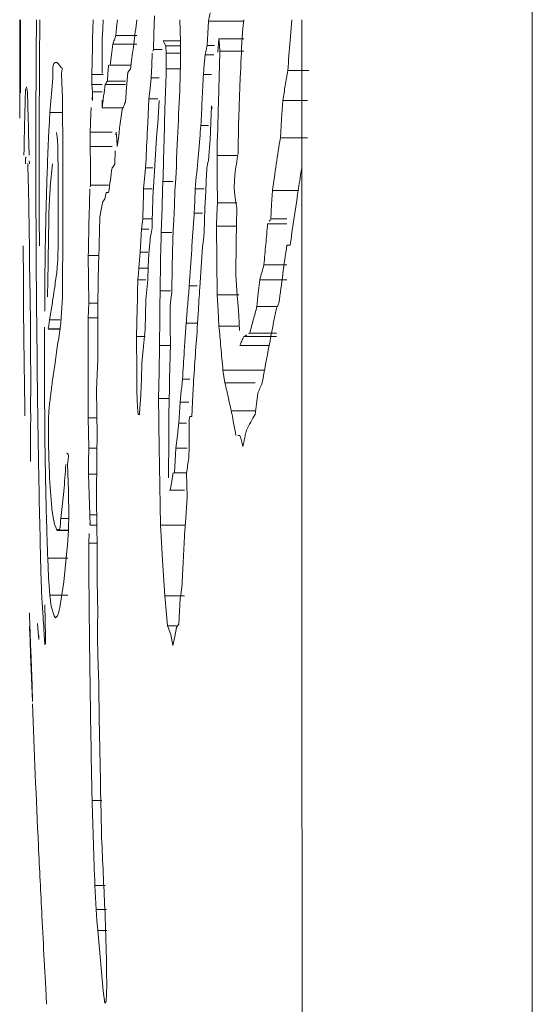
# Model space of a CAD drawing. Extents: x 43043 to 49323, y -1872 to 2524.
# Drawn here: x 44714 to 44716, y 306 to 310 of the extents above; entities that cross this region are included whole.
import ezdxf

# ---------------------------------------------------------------- set-up
doc = ezdxf.new("R2010")
doc.units = 0
doc.header["$LTSCALE"] = 20
doc.header["$MEASUREMENT"] = 0
doc.layers.get('0').update_dxf_attribs({"linetype": 'CONTINUOUS', "lineweight": 20})
doc.layers.add('06___PRT_ALL_SURFS', color=7, linetype='CONTINUOUS')

msp = doc.modelspace()

# ---------------------------------------------------------------- linework, layer by layer
at = {"color": 7, "linetype": 'Continuous'}
for p, q in [((44715.7071, 580.4941), (44715.7071, 40.4941)), ((44714.0984, 310.4349), (44714.1006, 310.5102)), ((44713.5974, 310.3509), (44713.5983, 310.4941)), ((44713.8376, 310.4136), (44713.8398, 310.4941)), ((44713.8821, 310.4941), (44713.8804, 310.4533)), ((44713.9394, 310.4609), (44713.9427, 310.4941)), ((44714.2087, 310.4941), (44714.2114, 310.4039)), ((44714.3275, 310.4359), (44714.3305, 310.4873)), ((44714.3305, 310.4873), (44714.4807, 310.4873)), ((44714.4807, 310.4941), (44714.4766, 310.4564)), ((44714.677, 310.4058), (44714.6839, 310.4941)), ((44713.8804, 310.4533), (44713.8787, 310.4124)), ((44713.936, 310.4276), (44713.9394, 310.4609)), ((44713.936, 310.4276), (44714.0257, 310.4276)), ((44714.0964, 310.3677), (44714.0984, 310.4349)), ((44714.3245, 310.3844), (44714.3275, 310.4359)), ((44714.4766, 310.4564), (44714.4727, 310.4187)), ((44713.8366, 310.3776), (44713.8376, 310.4136)), ((44713.8787, 310.4124), (44713.8781, 310.2662)), ((44713.9181, 310.345), (44713.9236, 310.3896)), ((44713.9236, 310.3896), (44714.0257, 310.3896)), ((44714.1378, 310.4039), (44714.2099, 310.4039)), ((44714.1432, 310.3932), (44714.1378, 310.4039)), ((44714.1487, 310.3824), (44714.1432, 310.3932)), ((44714.2114, 310.4039), (44714.2106, 310.3223)), ((44714.3246, 310.3844), (44714.3561, 310.3844)), ((44714.3741, 310.4124), (44714.3698, 310.3564)), ((44714.3741, 310.4124), (44714.4807, 310.4124)), ((44714.3765, 310.3865), (44714.3741, 310.4124)), ((44714.3789, 310.3605), (44714.3765, 310.3865)), ((44713.8336, 310.2614), (44713.8366, 310.3776)), ((44713.9126, 310.3002), (44713.9181, 310.345)), ((44714.0889, 310.2997), (44714.0911, 310.3525)), ((44714.0938, 310.3601), (44714.0964, 310.3677)), ((44714.0964, 310.3677), (44714.1331, 310.3677)), ((44714.1487, 310.3824), (44714.2099, 310.3824)), ((44714.1504, 310.3525), (44714.1487, 310.3824)), ((44714.1504, 310.3525), (44714.2099, 310.3525)), ((44714.1505, 310.3188), (44714.1504, 310.3525)), ((44714.3121, 310.3032), (44714.3157, 310.3448)), ((44714.3157, 310.3448), (44714.3528, 310.3448)), ((44714.377, 310.2999), (44714.3789, 310.3605)), ((44714.3789, 310.3605), (44714.4807, 310.3605)), ((44713.5274, 310.2848), (44713.5274, 310.3152)), ((44713.6869, 310.3108), (44713.6923, 310.3069)), ((44713.6923, 310.3069), (44713.702, 310.2926)), ((44713.9036, 310.2768), (44713.9056, 310.3002)), ((44713.9091, 310.3002), (44713.999, 310.3002)), ((44714.0868, 310.2467), (44714.0889, 310.2997)), ((44714.1506, 310.285), (44714.1505, 310.3188)), ((44714.2106, 310.3223), (44714.2099, 310.2407)), ((44714.3086, 310.2614), (44714.3121, 310.3032)), ((44714.3757, 310.2545), (44714.377, 310.2999)), ((44713.5307, 310.2922), (44713.5309, 310.1836)), ((44713.6115, 310.293), (44713.6109, 310.1844)), ((44713.8336, 310.2614), (44713.8821, 310.2614)), ((44713.8344, 310.218), (44713.8336, 310.2614)), ((44713.9001, 310.2331), (44713.9028, 310.2667)), ((44713.9028, 310.2667), (44713.9036, 310.2768)), ((44713.9869, 310.2699), (44713.9819, 310.2065)), ((44714.0002, 310.2951), (44713.999, 310.285)), ((44714.1463, 310.1501), (44714.1498, 310.2614)), ((44714.1498, 310.2614), (44714.1506, 310.285)), ((44714.1506, 310.285), (44714.2099, 310.285)), ((44714.3086, 310.2614), (44714.3426, 310.2614)), ((44714.6673, 310.2782), (44714.7568, 310.2782)), ((44713.6557, 310.0995), (44713.6689, 310.2447)), ((44713.7071, 310.2337), (44713.7085, 310.184)), ((44713.8344, 310.218), (44713.8787, 310.218)), ((44713.8358, 310.203), (44713.8344, 310.218)), ((44713.8861, 310.1824), (44713.8909, 310.218)), ((44713.8909, 310.218), (44713.977, 310.218)), ((44713.9001, 310.2331), (44713.977, 310.2331)), ((44714.0819, 310.202), (44714.0868, 310.2467)), ((44714.0868, 310.2467), (44714.1202, 310.2467)), ((44714.3723, 310.1393), (44714.3757, 310.2545)), ((44714.4654, 310.2464), (44714.4608, 310.1282)), ((44713.5477, 310.0392), (44713.5518, 310.2008)), ((44713.5477, 310.0392), (44713.5518, 310.2008)), ((44713.5567, 310.2082), (44713.5603, 310.184)), ((44713.5603, 310.184), (44713.5637, 310.0741)), ((44713.5966, 310.1734), (44713.5967, 310.2081)), ((44713.6109, 310.1844), (44713.6108, 310.1517)), ((44713.8372, 310.188), (44713.8358, 310.203)), ((44713.8368, 310.1509), (44713.8372, 310.188)), ((44713.8372, 310.188), (44713.8787, 310.188)), ((44713.8842, 310.1685), (44713.8861, 310.1824)), ((44713.9819, 310.2065), (44713.9784, 310.162)), ((44714.077, 310.1572), (44714.0819, 310.202)), ((44713.6108, 310.1517), (44713.6103, 310.0153)), ((44713.8347, 310.1621), (44713.8368, 310.1509)), ((44713.8777, 310.1189), (44713.8842, 310.1685)), ((44713.8777, 310.1516), (44713.8777, 310.1189)), ((44713.9784, 310.162), (44713.977, 310.1429)), ((44714.0719, 310.0549), (44714.077, 310.1572)), ((44714.077, 310.1572), (44714.1144, 310.1572)), ((44714.1202, 310.1509), (44714.1173, 310.1019)), ((44714.1452, 310.1125), (44714.1463, 310.1501)), ((44714.6409, 310.0716), (44714.6462, 310.1509)), ((44714.6462, 310.1509), (44714.7508, 310.1509)), ((44713.6557, 310.0995), (44713.7085, 310.0995)), ((44713.8273, 310.0155), (44713.8299, 310.0943)), ((44713.8299, 310.0943), (44713.8309, 310.1206)), ((44713.8777, 310.1189), (44713.9625, 310.1189)), ((44713.9697, 310.1274), (44713.9667, 310.1209)), ((44714.1173, 310.1019), (44714.1144, 310.0527)), ((44714.1434, 310.0519), (44714.1452, 310.1125)), ((44714.3426, 310.1282), (44714.3396, 310.0564)), ((44714.4608, 310.1282), (44714.4587, 310.0746)), ((44713.5637, 310.0741), (44713.5646, 310.0396)), ((44714.0697, 310.0108), (44714.0719, 310.0549)), ((44714.1144, 310.0527), (44714.1108, 310.0111)), ((44714.3396, 310.0564), (44714.3367, 309.9844)), ((44714.6358, 309.9924), (44714.6409, 310.0716)), ((44713.5467, 309.9923), (44713.5473, 310.0179)), ((44713.5473, 310.0179), (44713.5477, 310.0392)), ((44713.5646, 310.0396), (44713.5652, 310.0124)), ((44713.5652, 310.0124), (44713.5672, 309.9178)), ((44713.6103, 310.0153), (44713.6102, 309.9176)), ((44713.6854, 310.0039), (44713.6835, 310.015)), ((44713.7102, 310.015), (44713.7103, 309.9801)), ((44713.8272, 309.9856), (44713.8273, 310.0155)), ((44713.8273, 310.0155), (44713.9202, 310.0155)), ((44713.9375, 310.0155), (44713.9365, 310.004)), ((44713.9399, 309.9856), (44713.9375, 310.0155)), ((44713.9498, 310.014), (44713.9469, 309.991)), ((44713.9523, 310.0338), (44713.9498, 310.014)), ((44714.1108, 310.0111), (44714.1071, 309.9693)), ((44714.2008, 310.0421), (44714.1985, 309.9904)), ((44714.2981, 310.0443), (44714.3296, 310.0443)), ((44713.5458, 309.9454), (44713.5467, 309.9923)), ((44713.6868, 309.9971), (44713.6854, 310.0039)), ((44713.6886, 309.9769), (44713.6868, 309.9971)), ((44713.8271, 309.9556), (44713.8272, 309.9856)), ((44713.9424, 309.9556), (44713.9399, 309.9856)), ((44713.9469, 309.991), (44713.9424, 309.9556)), ((44714.1071, 309.9693), (44714.1034, 309.8985)), ((44714.1985, 309.9904), (44714.1962, 309.9358)), ((44714.2885, 309.9398), (44714.2929, 309.9884)), ((44714.3367, 309.9844), (44714.3327, 309.9342)), ((44714.6358, 309.9924), (44714.7508, 309.9924)), ((44713.5454, 309.9186), (44713.5458, 309.9454)), ((44713.8271, 309.9556), (44713.9202, 309.9556)), ((44713.8279, 309.8734), (44713.8271, 309.9556)), ((44713.9339, 309.9359), (44713.9324, 309.8794)), ((44714.1962, 309.9358), (44714.1947, 309.9004)), ((44714.2858, 309.9099), (44714.2885, 309.9398)), ((44714.3327, 309.9342), (44714.3296, 309.8946)), ((44713.5677, 309.8943), (44713.5688, 309.8813)), ((44713.6102, 309.9176), (44713.6102, 309.8787)), ((44713.6672, 309.8815), (44713.6576, 309.7843)), ((44713.6905, 309.8625), (44713.6902, 309.9185)), ((44714.1034, 309.8985), (44714.1023, 309.8772)), ((44714.1947, 309.9004), (44714.1935, 309.8715)), ((44714.3664, 309.9174), (44714.4501, 309.9174)), ((44714.3672, 309.8163), (44714.3664, 309.9174)), ((44713.6102, 309.8787), (44713.6103, 309.7378)), ((44713.6908, 309.822), (44713.6905, 309.8625)), ((44713.8289, 309.7909), (44713.8279, 309.8734)), ((44714.0596, 309.8315), (44714.0627, 309.8639)), ((44714.0627, 309.8639), (44714.0937, 309.8639)), ((44714.1008, 309.8474), (44714.0998, 309.8276)), ((44714.1023, 309.8772), (44714.1008, 309.8474)), ((44714.1923, 309.8427), (44714.1893, 309.7992)), ((44714.1935, 309.8715), (44714.1923, 309.8427)), ((44713.691, 309.5443), (44713.6908, 309.822)), ((44714.0543, 309.7749), (44714.0585, 309.8195)), ((44714.0585, 309.8195), (44714.0596, 309.8315)), ((44714.0998, 309.8276), (44714.0967, 309.7834)), ((44714.1352, 309.77), (44714.1365, 309.8061)), ((44714.1365, 309.8061), (44714.1779, 309.8061)), ((44714.1893, 309.7992), (44714.1872, 309.7681)), ((44714.3681, 309.715), (44714.3672, 309.8163)), ((44714.4406, 309.8086), (44714.4394, 309.7824)), ((44714.4419, 309.8348), (44714.4406, 309.8086)), ((44713.8238, 309.7163), (44713.8252, 309.7749)), ((44713.827, 309.7829), (44713.8289, 309.7909)), ((44713.8289, 309.7909), (44713.9056, 309.7909)), ((44713.895, 309.7597), (44713.8921, 309.7458)), ((44713.9056, 309.7597), (44713.895, 309.7597)), ((44714.0534, 309.7401), (44714.0543, 309.7749)), ((44714.0543, 309.7749), (44714.0902, 309.7749)), ((44714.0967, 309.7834), (44714.0937, 309.739)), ((44714.1327, 309.6977), (44714.1352, 309.77)), ((44714.1872, 309.7681), (44714.1853, 309.7049)), ((44714.2719, 309.723), (44714.2742, 309.7749)), ((44714.2742, 309.7749), (44714.3121, 309.7749)), ((44714.3185, 309.7657), (44714.315, 309.6931)), ((44714.4394, 309.7824), (44714.4411, 309.7597)), ((44714.4411, 309.7597), (44714.4456, 309.7265)), ((44714.5988, 309.708), (44714.6021, 309.7681)), ((44714.6021, 309.7681), (44714.7118, 309.7681)), ((44714.7127, 309.7746), (44714.7093, 309.7522)), ((44713.6103, 309.7378), (44713.6103, 309.7103)), ((44713.8224, 309.6575), (44713.8238, 309.7163)), ((44713.8789, 309.715), (44713.8737, 309.6857)), ((44713.8921, 309.7458), (44713.8891, 309.7318)), ((44714.0527, 309.7114), (44714.0534, 309.7401)), ((44714.0937, 309.739), (44714.0919, 309.6741)), ((44714.2696, 309.6711), (44714.2719, 309.723)), ((44714.3661, 309.6658), (44714.3681, 309.715)), ((44714.3681, 309.715), (44714.4501, 309.715)), ((44714.4456, 309.7265), (44714.4501, 309.6931)), ((44713.6103, 309.7103), (44713.6104, 309.6545)), ((44713.8737, 309.6857), (44713.8685, 309.6564)), ((44714.0511, 309.6479), (44714.0527, 309.7114)), ((44714.0919, 309.6741), (44714.0911, 309.644)), ((44714.1291, 309.5893), (44714.1327, 309.6977)), ((44714.1853, 309.7049), (44714.1834, 309.6415)), ((44714.315, 309.6931), (44714.3136, 309.6413)), ((44714.4501, 309.6931), (44714.4482, 309.5509)), ((44714.5956, 309.6479), (44714.5988, 309.708)), ((44713.6104, 309.6545), (44713.6109, 309.5321)), ((44713.6516, 309.6635), (44713.6497, 309.5457)), ((44713.8218, 309.633), (44713.8224, 309.6575)), ((44714.0482, 309.6259), (44714.0511, 309.6479)), ((44714.0511, 309.6479), (44714.0902, 309.6479)), ((44714.0911, 309.644), (44714.0902, 309.6092)), ((44714.1834, 309.6415), (44714.1806, 309.5997)), ((44714.2696, 309.6711), (44714.3046, 309.6711)), ((44714.3136, 309.6413), (44714.3121, 309.5893)), ((44714.3642, 309.6164), (44714.3661, 309.6658)), ((44714.5956, 309.6479), (44714.6634, 309.6479)), ((44713.5678, 309.5926), (44713.5674, 309.6168)), ((44713.5686, 309.5313), (44713.5678, 309.5926)), ((44714.0426, 309.5546), (44714.0454, 309.6037)), ((44714.0454, 309.6037), (44714.0482, 309.6259)), ((44714.0454, 309.6037), (44714.0764, 309.6037)), ((44714.0902, 309.6092), (44714.0859, 309.5836)), ((44714.1285, 309.5588), (44714.1291, 309.5893)), ((44714.1291, 309.5893), (44714.1743, 309.5893)), ((44714.1806, 309.5997), (44714.1779, 309.5578)), ((44714.2598, 309.5314), (44714.2641, 309.5927)), ((44714.3121, 309.5893), (44714.3083, 309.5588)), ((44714.3642, 309.6164), (44714.4465, 309.6164)), ((44714.3653, 309.4706), (44714.3642, 309.6164)), ((44714.5817, 309.6264), (44714.6634, 309.6264)), ((44714.0399, 309.5054), (44714.0426, 309.5546)), ((44714.0817, 309.5578), (44714.079, 309.5281)), ((44714.0828, 309.5646), (44714.0817, 309.5578)), ((44714.0842, 309.5732), (44714.0828, 309.5646)), ((44714.0859, 309.5836), (44714.0842, 309.5732)), ((44714.1279, 309.5318), (44714.1285, 309.5588)), ((44714.1779, 309.5578), (44714.176, 309.4462)), ((44714.3083, 309.5588), (44714.3046, 309.5282)), ((44714.4482, 309.5509), (44714.4465, 309.4084)), ((44713.5696, 309.4524), (44713.5686, 309.5313)), ((44714.0367, 309.472), (44714.0399, 309.5054)), ((44714.0399, 309.5054), (44714.0722, 309.5054)), ((44714.079, 309.5281), (44714.0764, 309.4982)), ((44714.1266, 309.4655), (44714.1279, 309.5318)), ((44714.2588, 309.5171), (44714.2598, 309.5314)), ((44714.6771, 309.5358), (44714.6634, 309.5358)), ((44713.8188, 309.4915), (44713.8605, 309.4915)), ((44713.8199, 309.3905), (44713.8188, 309.4915)), ((44713.8643, 309.4988), (44713.8617, 309.3928)), ((44714.0335, 309.4384), (44714.0367, 309.472)), ((44714.0764, 309.4982), (44714.0743, 309.443)), ((44714.1243, 309.3418), (44714.1266, 309.4655)), ((44714.3666, 309.3247), (44714.3653, 309.4706)), ((44713.5714, 309.317), (44713.5696, 309.4524)), ((44713.6482, 309.4571), (44713.6462, 309.3153)), ((44713.6855, 309.4196), (44713.6885, 309.462)), ((44714.032, 309.4131), (44714.0335, 309.4384)), ((44714.0335, 309.4384), (44714.0722, 309.4384)), ((44714.0743, 309.443), (44714.0722, 309.3877)), ((44714.176, 309.4462), (44714.1743, 309.3346)), ((44714.5661, 309.452), (44714.6634, 309.452)), ((44713.6787, 309.3754), (44713.6855, 309.4196)), ((44713.8211, 309.2891), (44713.8199, 309.3905)), ((44713.8617, 309.3928), (44713.8605, 309.3418)), ((44714.029, 309.3386), (44714.0304, 309.3877)), ((44714.0304, 309.3877), (44714.032, 309.4131)), ((44714.0304, 309.3877), (44714.0643, 309.3877)), ((44714.0722, 309.3877), (44714.0683, 309.3455)), ((44714.4465, 309.4084), (44714.4526, 309.3218)), ((44714.5421, 309.331), (44714.548, 309.3877)), ((44714.548, 309.3877), (44714.6634, 309.3877)), ((44713.6338, 309.303), (44713.6341, 309.3448)), ((44714.0281, 309.3041), (44714.029, 309.3386)), ((44714.0683, 309.3455), (44714.0643, 309.3031)), ((44714.1237, 309.2748), (44714.1243, 309.3418)), ((44714.1243, 309.3418), (44714.1681, 309.3418)), ((44714.2486, 309.3629), (44714.2824, 309.3629)), ((44713.5729, 309.194), (44713.5714, 309.317)), ((44713.5989, 309.2788), (44713.5986, 309.3144)), ((44713.6336, 309.2548), (44713.6338, 309.303)), ((44713.7088, 309.315), (44713.7016, 309.2055)), ((44714.0271, 309.2671), (44714.0281, 309.3041)), ((44714.0643, 309.3031), (44714.0626, 309.2402)), ((44714.1707, 309.3046), (44714.1672, 309.2744)), ((44714.1743, 309.3346), (44714.1707, 309.3046)), ((44714.3666, 309.3247), (44714.4589, 309.3247)), ((44714.3707, 309.2579), (44714.3666, 309.3247)), ((44714.4526, 309.3218), (44714.4559, 309.2765)), ((44714.5363, 309.2744), (44714.5421, 309.331)), ((44713.5998, 309.1818), (44713.5989, 309.2788)), ((44713.6541, 309.2185), (44713.6663, 309.2923)), ((44713.8192, 309.2269), (44713.8201, 309.258)), ((44713.8201, 309.258), (44713.8211, 309.2891)), ((44713.8211, 309.2891), (44713.859, 309.2891)), ((44714.024, 309.1466), (44714.0271, 309.2671)), ((44714.1233, 309.2256), (44714.1237, 309.2748)), ((44714.1672, 309.2744), (44714.1677, 309.1815)), ((44714.3748, 309.191), (44714.3707, 309.2579)), ((44714.4559, 309.2765), (44714.4589, 309.2349)), ((44714.5363, 309.2744), (44714.6191, 309.2744)), ((44713.6509, 309.1922), (44713.6541, 309.2185)), ((44713.6541, 309.2185), (44713.699, 309.2185)), ((44713.8189, 309.1784), (44713.8192, 309.2269)), ((44713.8192, 309.2269), (44713.859, 309.2269)), ((44714.0626, 309.2402), (44714.061, 309.1773)), ((44714.1225, 309.1095), (44714.1233, 309.2256)), ((44714.2863, 309.2456), (44714.2824, 309.1821)), ((44714.4589, 309.2349), (44714.4614, 309.1722)), ((44713.6013, 309.0466), (44713.5998, 309.1818)), ((44713.6472, 309.1823), (44713.6481, 309.1833)), ((44713.7016, 309.2055), (44713.699, 309.1823)), ((44713.8184, 309.0498), (44713.8189, 309.1784)), ((44713.8595, 309.1782), (44713.859, 309.0496)), ((44714.061, 309.1773), (44714.0539, 309.1055)), ((44714.1677, 309.1815), (44714.1681, 309.1151)), ((44714.2298, 309.1252), (44714.2338, 309.1854)), ((44714.2338, 309.1854), (44714.2352, 309.2045)), ((44714.2352, 309.2045), (44714.2824, 309.2045)), ((44714.3748, 309.191), (44714.4589, 309.191)), ((44714.024, 309.1466), (44714.061, 309.1466)), ((44714.0242, 309.1141), (44714.024, 309.1466)), ((44714.4798, 309.1466), (44714.6191, 309.1466)), ((44714.5057, 309.1609), (44714.6191, 309.1609)), ((44713.5741, 308.953), (44713.5739, 309.0978)), ((44713.6873, 309.1019), (44713.6762, 309.0253)), ((44714.0248, 309.0302), (44714.0242, 309.1141)), ((44714.0539, 309.1055), (44714.047, 309.0336)), ((44714.1202, 308.9962), (44714.1225, 309.1095)), ((44714.1225, 309.1095), (44714.1681, 309.1095)), ((44714.1681, 309.1151), (44714.1648, 308.9655)), ((44714.2272, 309.0853), (44714.2298, 309.1252)), ((44714.464, 309.1095), (44714.5882, 309.1095)), ((44713.8183, 309.0133), (44713.8184, 309.0498)), ((44713.859, 309.0496), (44713.8561, 308.9853)), ((44713.6762, 309.0253), (44713.6658, 308.953)), ((44714.0259, 308.9139), (44714.0248, 309.0302)), ((44714.047, 309.0336), (44714.0449, 308.9662)), ((44714.3916, 309.0041), (44714.5687, 309.0041)), ((44714.3958, 308.9776), (44714.3916, 309.0041)), ((44713.8561, 308.9853), (44713.8533, 308.9211)), ((44714.0449, 308.9662), (44714.0439, 308.9345)), ((44714.118, 308.8831), (44714.1202, 308.9962)), ((44714.1648, 308.9655), (44714.164, 308.9299)), ((44714.2162, 308.9326), (44714.2195, 308.9658)), ((44714.2195, 308.9658), (44714.251, 308.9658)), ((44714.4, 308.951), (44714.3958, 308.9776)), ((44713.574, 308.8323), (44713.5741, 308.953)), ((44713.8533, 308.9211), (44713.855, 308.8237)), ((44714.0439, 308.9345), (44714.0429, 308.8987)), ((44714.164, 308.9299), (44714.1618, 308.8161)), ((44714.2146, 308.9168), (44714.2162, 308.9326)), ((44714.2647, 308.9278), (44714.2622, 308.8678)), ((44714.4, 308.951), (44714.5283, 308.951)), ((44714.0269, 308.8799), (44714.0259, 308.9139)), ((44714.028, 308.8457), (44714.0269, 308.8799)), ((44714.0429, 308.8987), (44714.0398, 308.8575)), ((44714.118, 308.8831), (44714.161, 308.8831)), ((44714.1191, 308.7932), (44714.118, 308.8831)), ((44714.2099, 308.8676), (44714.2146, 308.9168)), ((44714.5394, 308.9051), (44714.5338, 308.8606)), ((44714.0297, 308.831), (44714.028, 308.8457)), ((44714.0388, 308.8449), (44714.0367, 308.8161)), ((44714.0398, 308.8575), (44714.0388, 308.8449)), ((44714.207, 308.8236), (44714.2099, 308.8676)), ((44714.2099, 308.8676), (44714.2469, 308.8676)), ((44714.2622, 308.8678), (44714.2599, 308.8077)), ((44714.5338, 308.8606), (44714.5283, 308.8161)), ((44713.574, 308.8213), (44713.574, 308.8323)), ((44713.6049, 308.7764), (44713.6041, 308.8318)), ((44713.6499, 308.7934), (44713.6494, 308.7375)), ((44713.6512, 308.8323), (44713.6499, 308.7934)), ((44713.8179, 308.801), (44713.8568, 308.801)), ((44713.8193, 308.7372), (44713.8179, 308.801)), ((44713.855, 308.8237), (44713.8568, 308.7259)), ((44714.0314, 308.8161), (44714.0297, 308.831)), ((44714.0367, 308.8161), (44714.0314, 308.8161)), ((44714.1209, 308.6588), (44714.1191, 308.7932)), ((44714.1618, 308.8161), (44714.1614, 308.7377)), ((44714.2042, 308.7794), (44714.207, 308.8236)), ((44714.2485, 308.7949), (44714.2477, 308.7122)), ((44714.251, 308.8077), (44714.2485, 308.7949)), ((44714.2599, 308.8077), (44714.251, 308.8077)), ((44714.4272, 308.8317), (44714.5283, 308.8317)), ((44714.4369, 308.7788), (44714.4333, 308.7986)), ((44714.1979, 308.7264), (44714.2016, 308.7572)), ((44714.2016, 308.7572), (44714.2042, 308.7794)), ((44714.2042, 308.7794), (44714.2362, 308.7794)), ((44713.8208, 308.6732), (44713.8193, 308.7372)), ((44713.8568, 308.7259), (44713.8558, 308.6512)), ((44714.1614, 308.7377), (44714.161, 308.6593)), ((44714.1917, 308.6732), (44714.1979, 308.7264)), ((44714.2477, 308.7122), (44714.2474, 308.6824)), ((44714.464, 308.7259), (44714.4554, 308.7259)), ((44714.4865, 308.726), (44714.484, 308.7147)), ((44713.8202, 308.6178), (44713.8208, 308.6732)), ((44713.8208, 308.6732), (44713.8536, 308.6732)), ((44714.1889, 308.6203), (44714.1917, 308.6732)), ((44714.1917, 308.6732), (44714.2395, 308.6732)), ((44714.2474, 308.6824), (44714.2469, 308.6293)), ((44713.735, 308.6367), (44713.7311, 308.6029)), ((44713.8558, 308.6512), (44713.855, 308.591)), ((44714.1216, 308.6133), (44714.1209, 308.6588)), ((44714.161, 308.6593), (44714.1604, 308.6028)), ((44713.7311, 308.6029), (44713.7344, 308.4917)), ((44713.8197, 308.5623), (44713.8202, 308.6178)), ((44714.1604, 308.6028), (44714.1598, 308.5463)), ((44714.1861, 308.5674), (44714.1889, 308.6203)), ((44713.6545, 308.5471), (44713.6564, 308.5064)), ((44713.8197, 308.5623), (44713.8536, 308.5623)), ((44713.8228, 308.4759), (44713.8197, 308.5623)), ((44714.1739, 308.5305), (44714.1762, 308.5434)), ((44714.1762, 308.5434), (44714.1806, 308.5674)), ((44714.1833, 308.5674), (44714.2341, 308.5674)), ((44714.2362, 308.5674), (44714.2378, 308.5162)), ((44713.6106, 308.452), (44713.6096, 308.5056)), ((44713.6564, 308.5064), (44713.6661, 308.4003)), ((44714.1673, 308.4936), (44714.1739, 308.5305)), ((44714.2378, 308.5162), (44714.2395, 308.4648)), ((44713.7016, 308.3736), (44713.7147, 308.489)), ((44713.8261, 308.389), (44713.8228, 308.4759)), ((44714.1649, 308.4936), (44714.2284, 308.4936)), ((44714.2395, 308.4648), (44714.2368, 308.42)), ((44713.6118, 308.3955), (44713.6106, 308.452)), ((44713.8536, 308.4565), (44713.8555, 308.345)), ((44714.2368, 308.42), (44714.2341, 308.375)), ((44713.6128, 308.3484), (44713.6118, 308.3955)), ((44713.6686, 308.3859), (44713.6751, 308.3495)), ((44713.7361, 308.3978), (44713.7346, 308.3241)), ((44713.8261, 308.389), (44713.8573, 308.389)), ((44713.8264, 308.345), (44713.8261, 308.389)), ((44714.2341, 308.375), (44714.2313, 308.34)), ((44713.614, 308.2891), (44713.6128, 308.3484)), ((44713.6751, 308.3495), (44713.6858, 308.3249)), ((44713.7016, 308.3736), (44713.7361, 308.3736)), ((44713.824, 308.3515), (44713.8264, 308.345)), ((44713.8264, 308.345), (44713.8573, 308.345)), ((44713.8555, 308.345), (44713.8573, 308.2544)), ((44714.126, 308.345), (44714.2284, 308.345)), ((44714.1287, 308.299), (44714.126, 308.345)), ((44714.2313, 308.34), (44714.2284, 308.3048)), ((44713.7337, 308.3076), (44713.732, 308.2771)), ((44713.8209, 308.2693), (44713.8224, 308.3104)), ((44714.1349, 308.1952), (44714.1287, 308.299)), ((44713.732, 308.2771), (44713.7149, 308.1048)), ((44713.8209, 308.2693), (44713.857, 308.2693)), ((44713.6467, 308.2047), (44713.732, 308.2047)), ((44714.144, 308.0445), (44714.1349, 308.1952)), ((44713.6549, 308.0478), (44713.6511, 308.1059)), ((44713.7149, 308.1048), (44713.6976, 307.9958)), ((44713.857, 308.1104), (44713.8582, 308.0406)), ((44714.2173, 308.0825), (44714.2135, 308.0589)), ((44713.6229, 308.0116), (44713.6204, 308.0628)), ((44713.6549, 308.0478), (44713.732, 308.0478)), ((44713.6618, 307.9991), (44713.6549, 308.0478)), ((44713.8582, 308.0406), (44713.8596, 307.9707)), ((44714.144, 308.0445), (44714.2284, 308.0445)), ((44714.1455, 308.0291), (44714.144, 308.0445)), ((44714.2135, 308.0589), (44714.2098, 308.0353)), ((44713.6268, 307.9539), (44713.6229, 308.0116)), ((44713.6338, 308.0072), (44713.637, 307.8692)), ((44713.6746, 307.9599), (44713.6618, 307.9991)), ((44714.1502, 307.981), (44714.1455, 308.0291)), ((44714.2098, 308.0353), (44714.2066, 307.9797)), ((44713.68, 307.9512), (44713.6746, 307.9599)), ((44713.8596, 307.9707), (44713.8587, 307.9214)), ((44714.1565, 307.9172), (44714.1502, 307.981)), ((44714.2066, 307.9797), (44714.2035, 307.924)), ((44713.5708, 307.875), (44713.5695, 307.915)), ((44713.6073, 307.8724), (44713.6024, 307.9271)), ((44713.8587, 307.9214), (44713.8578, 307.8721)), ((44714.1565, 307.9172), (44714.1943, 307.9172)), ((44714.16, 307.9079), (44714.1565, 307.9172)), ((44714.1989, 307.9174), (44714.1943, 307.9108)), ((44714.2035, 307.924), (44714.1989, 307.9174)), ((44713.8578, 307.8721), (44713.8603, 307.7898)), ((44714.1632, 307.8993), (44714.16, 307.9079)), ((44714.1703, 307.8801), (44714.1632, 307.8993)), ((44714.1788, 307.8337), (44714.1703, 307.8801)), ((44714.1865, 307.8723), (44714.1788, 307.8337)), ((44714.1943, 307.9108), (44714.1865, 307.8723)), ((44713.6081, 307.8667), (44713.6078, 307.8666)), ((44713.637, 307.8426), (44713.6365, 307.8425)), ((44713.637, 307.8692), (44713.637, 307.8426)), ((44713.5744, 307.8146), (44713.5798, 307.6615)), ((44713.8603, 307.7898), (44713.8628, 307.7072)), ((44713.5789, 307.6615), (44713.5776, 307.6932)), ((44713.5789, 307.6615), (44713.5822, 307.5965)), ((44713.5798, 307.6615), (44713.5821, 307.5953)), ((44713.8351, 307.1747), (44713.8765, 307.1747)), ((44713.847, 306.8139), (44713.8903, 306.8139)), ((44713.8498, 306.7624), (44713.847, 306.8139)), ((44713.8526, 306.7106), (44713.8498, 306.7624)), ((44713.8526, 306.7106), (44713.8964, 306.7106)), ((44713.8559, 306.6665), (44713.8526, 306.7106)), ((44713.8593, 306.6223), (44713.8559, 306.6665)), ((44713.8593, 306.6223), (44713.8978, 306.6223)), ((44713.8704, 306.4946), (44713.8593, 306.6223)), ((44713.6381, 306.3766), (44713.6316, 306.4954)), ((44713.8818, 306.3661), (44713.8704, 306.4946)), ((44713.8964, 306.5078), (44713.897, 306.4483)), ((44713.897, 306.4483), (44713.8978, 306.3888)), ((44713.6419, 306.3082), (44713.6381, 306.3766)), ((44713.8887, 306.3129), (44713.8818, 306.3661)), ((44713.8978, 306.3888), (44713.8964, 306.3545)), ((44713.8964, 306.3545), (44713.8951, 306.3201)), ((44713.8951, 306.3201), (44713.8887, 306.3129))]:
    msp.add_line(p, q, dxfattribs=at)
msp.add_lwpolyline([(44714.7273, 310.4941), (44714.7278, 303.615), (44714.7293, 296.9395), (44714.7312, 291.4773)], dxfattribs=at)
for centre, radius, start, end in [((44728.1802, 307.983), 14.0743, 169.60275, 169.75045), ((44786.1843, 310.3848), 72.657, 179.913796, 180.054903), ((44786.2735, 310.3219), 72.7428, 179.86437, 180.023391), ((44786.765, 309.8529), 73.1548, 179.497815, 179.655372), ((44749.4502, 305.8504), 35.7276, 172.5318, 172.70061), ((44720.7618, 308.1722), 7.1887, 161.71465, 161.87402), ((44720.8033, 308.1586), 7.2324, 161.87402, 162.03237), ((44748.1796, 306.0132), 34.4465, 172.70071, 172.85943), ((44716.0363, 309.9805), 1.7587, 166.7226, 167.1952), ((44776.7744, 307.7214), 62.3601, 177.520944, 177.679417), ((44767.9153, 306.3143), 53.3953, 175.60534, 175.74261), ((44784.8994, 309.9477), 71.3031, 179.676047, 179.790751), ((44718.9566, 309.3201), 4.7527, 167.2347, 167.5485), ((44713.6779, 310.294), 0.019, 61.5101, 64.2552), ((44786.1045, 310.3847), 72.5772, 180.078844, 180.244148), ((44716.1252, 308.5788), 2.7262, 141.457, 141.6598), ((44716.2035, 308.5164), 2.8263, 141.2612, 141.457), ((44766.2204, 307.648), 51.9776, 177.11793, 177.23763), ((44738.7029, 306.2119), 24.3771, 170.39771, 170.54963), ((44716.3699, 308.7178), 2.8977, 148.6431, 148.8179), ((44716.3636, 308.7216), 2.8902, 148.4678, 148.6431), ((44778.187, 307.201), 64.0492, 177.279733, 177.457609), ((44703.2329, 310.0041), 10.4772, 0.47516, 0.98432), ((44738.576, 306.2331), 24.2484, 170.54962, 170.70183), ((44788.55, 309.9197), 74.9539, 179.806084, 179.927099), ((44717.996, 308.2616), 4.4376, 154.9154, 155.1374), ((44766.9856, 307.6111), 52.7437, 177.23764, 177.35578), ((44782.4248, 308.2205), 68.0796, 178.384842, 178.571661), ((44724.1321, 309.4982), 10.4936, 176.71506, 177.16875), ((44695.984, 309.9366), 17.7264, 0.25341, 0.49875), ((44741.5365, 306.4806), 27.812, 172.49797, 172.65997), ((44718.0089, 308.2557), 4.4518, 155.2298, 155.3589), ((44719.8206, 311.6209), 5.6777, 195.2417, 195.3569), ((44793.2077, 307.7195), 79.0987, 178.310284, 178.488332), ((44787.1682, 308.4993), 72.7265, 178.75877, 178.876969), ((44788.3002, 309.92), 74.704, 179.927051, 180.135809), ((44725.293, 309.4418), 11.6559, 177.17329, 177.82803), ((44783.5237, 306.6212), 69.5366, 177.205975, 177.327079), ((44741.8182, 307.4741), 27.6399, 174.66435, 174.78076), ((44711.1643, 309.8798), 2.5262, 0.879, 2.2027), ((44671.8147, 309.875), 41.8958, 359.98238, 0.14377), ((44739.2137, 306.1833), 24.8714, 171.19029, 171.45235), ((44730.7811, 307.3759), 16.5232, 171.12652, 171.28438), ((44710.1485, 309.7356), 3.4161, 1.7846, 2.4619), ((44728.7295, 309.3186), 15.0945, 177.8551, 178.8561), ((44744.2955, 307.2529), 30.1271, 174.9404, 175.19796), ((44718.2459, 309.0487), 4.0066, 167.8111, 168.0282), ((44706.852, 309.6308), 6.7142, 1.35668, 1.80251), ((44774.304, 309.84), 60.5935, 179.979085, 180.096926), ((44737.1689, 306.5655), 23.4816, 171.92486, 172.05316), ((44715.7218, 308.454), 2.2878, 141.7068, 141.9539), ((44715.7231, 308.453), 2.2894, 141.4594, 141.7068), ((44762.5455, 307.4046), 48.2848, 177.07811, 177.19722), ((44715.3637, 309.66), 1.0603, 168.0349, 168.8014), ((44730.9861, 307.3445), 16.7306, 171.28437, 171.43959), ((44739.1708, 306.1898), 24.828, 171.45251, 171.71343), ((44742.6441, 305.4852), 28.2589, 171.07899, 171.26924), ((44737.3288, 306.5431), 23.643, 172.05317, 172.1807), ((44697.0197, 309.4101), 16.549, 0.71587, 1.31465), ((44715.1207, 309.6581), 1.4685, 175.7228, 176.8278), ((44714.895, 309.6747), 1.2422, 174.9386, 175.7101), ((44788.0068, 309.9193), 74.4106, 180.135782, 180.465718), ((44716.1957, 309.6083), 2.5447, 177.4299, 178.7574), ((44715.4177, 309.6412), 1.7661, 176.8145, 177.363), ((44611.5984, 309.7819), 102.1122, 359.838121, 359.975035), ((44716.2712, 308.2747), 2.7924, 148.7472, 148.9485), ((44716.2643, 308.2789), 2.7844, 148.5447, 148.7472), ((44742.4437, 305.5156), 28.0561, 171.31507, 171.76166), ((44782.8948, 308.0912), 69.0901, 178.721321, 178.83863), ((44781.6426, 307.7821), 67.8001, 178.415881, 178.549117), ((44751.5582, 306.9777), 37.3858, 175.86859, 175.98908), ((44717.1396, 307.9874), 3.038, 146.867, 147.109), ((44735.6747, 309.1739), 22.0413, 178.84046, 179.55562), ((44753.5049, 306.063), 39.086, 174.76918, 174.89772), ((44754.0294, 309.5637), 40.4867, 180.04467, 180.19418), ((44699.2245, 309.72), 14.4261, 358.95581, 359.25469), ((44709.3018, 309.628), 4.3487, 358.7396, 358.9155), ((44710.6688, 309.5921), 3.0225, 357.5336, 358.8437), ((44709.0419, 309.63), 4.6499, 358.782, 358.9451), ((44755.4004, 306.7136), 41.2369, 176.10185, 176.31644), ((44750.5236, 307.0388), 36.3044, 176.06801, 176.34124), ((44753.5138, 306.0623), 39.0949, 174.89772, 175.02582), ((44742.4021, 305.6297), 28.0124, 171.98431, 172.23969), ((44695.4002, 309.5323), 18.31, 359.40745, 359.8784), ((44751.1052, 309.5547), 37.5625, 180.19559, 180.38804), ((44722.6751, 307.132), 8.4343, 164.03404, 164.26147), ((44722.626, 307.1459), 8.3833, 164.26146, 164.48922), ((44742.1463, 305.6645), 27.7542, 172.23967, 172.49592), ((44711.0448, 309.7273), 2.6572, 351.1995, 352.2533), ((44711.4537, 309.6705), 2.2444, 352.2813, 352.4453), ((44703.7252, 309.4555), 9.9846, 359.19405, 359.35414), ((44788.9881, 308.8144), 75.1295, 179.597747, 179.722572), ((44746.9062, 306.5088), 32.782, 175.00528, 175.14422), ((44752.279, 306.926), 38.0634, 176.3405, 176.50625), ((44752.0655, 309.5622), 38.5229, 180.38954, 180.59915), ((44710.1308, 309.8676), 3.5819, 350.7572, 351.2181), ((44748.2874, 306.3915), 34.1682, 175.14421, 175.27748), ((44722.1382, 307.1627), 7.8897, 164.47517, 164.90392), ((44730.025, 306.1725), 15.7137, 168.64046, 169.23163), ((44718.5465, 307.3328), 4.3781, 153.6163, 153.7738), ((44718.5617, 307.3252), 4.3951, 153.4589, 153.6163), ((44722.0221, 307.194), 7.7695, 164.90386, 165.3354), ((44699.0394, 309.0017), 14.5348, 0.37891, 0.75801), ((44764.5167, 308.9978), 50.8838, 179.78763, 179.91856), ((44749.5244, 303.9178), 36.2101, 171.64026, 171.76885), ((44747.9495, 306.7054), 33.758, 175.79257, 176.00866), ((44754.2034, 312.6739), 39.9806, 184.99753, 185.12515), ((44755.8026, 309.602), 42.2601, 180.6001, 180.81981), ((44717.5908, 307.8011), 3.3896, 156.9528, 157.2924), ((44717.5583, 307.8149), 3.3542, 156.6073, 156.9528), ((44715.1824, 307.9024), 1.429, 118.866, 119.4525), ((44715.2387, 307.7996), 1.5461, 118.2994, 118.5094), ((44753.7794, 312.6359), 39.5549, 185.12526, 185.26808), ((44729.8908, 306.198), 15.5771, 169.23139, 169.82009), ((44786.9197, 309.9073), 73.3235, 180.672573, 180.840416), ((44746.5449, 309.0247), 32.912, 179.9209, 180.13398), ((44758.5217, 306.18), 44.3897, 176.24723, 176.40179), ((44750.3613, 306.5371), 36.1757, 176.00867, 176.21077), ((44787.9134, 308.7951), 74.0955, 179.831316, 179.995426), ((44760.8396, 309.674), 47.2976, 180.81967, 181.04693), ((44741.6647, 309.015), 28.0317, 180.1375, 180.411), ((44723.8405, 307.6633), 10.2562, 172.77562, 173.11628), ((44723.9356, 311.0616), 9.7664, 192.48059, 192.68489), ((44718.4667, 307.2681), 4.2548, 157.0369, 157.3715), ((44718.5132, 307.2484), 4.3053, 156.7041, 157.0369), ((44723.8322, 307.6643), 10.2478, 173.11629, 173.45509), ((44723.8926, 311.052), 9.7223, 192.68493, 192.84053), ((44723.8861, 311.0505), 9.7157, 192.84065, 193.20118), ((44679.0892, 308.8608), 34.4849, 359.59288, 359.93438), ((44741.6787, 309.0165), 28.0458, 180.41398, 180.72156), ((44729.3184, 311.5532), 15.1379, 190.35686, 190.48439), ((44716.846, 307.5055), 2.6627, 150.5124, 151.3406), ((44788.4565, 309.9304), 74.8605, 180.883272, 181.090562), ((44729.2732, 311.5447), 15.0918, 190.55998, 190.76435), ((44716.7612, 307.5519), 2.566, 151.3409, 152.1865), ((44718.0218, 308.7719), 4.3726, 180.4511, 181.1069), ((44722.2773, 310.8554), 8.0983, 195.24545, 195.58011), ((44723.3183, 306.7832), 9.043, 167.66729, 167.88984), ((44723.1678, 306.8162), 8.8889, 167.44017, 167.59331), ((44722.4506, 308.8918), 8.8029, 181.33052, 181.56622), ((44735.2332, 308.9775), 21.6004, 180.83344, 181.01103), ((44722.437, 308.8915), 8.7893, 181.56621, 181.84518), ((44726.9889, 306.388), 12.9376, 170.02356, 170.16263), ((44737.0661, 309.0093), 23.4335, 181.00958, 181.20204), ((44721.5076, 308.8605), 7.8593, 181.83738, 182.28512), ((44708.4998, 308.9546), 5.2357, 354.8986, 356.1552), ((44781.5254, 307.7871), 67.6751, 179.319383, 179.433221), ((44796.0727, 309.8277), 81.9601, 180.848953, 181.036499), ((44727.6402, 306.2751), 13.5986, 170.16263, 170.29502), ((44736.4592, 308.9957), 22.8264, 181.20001, 181.43426), ((44704.2036, 308.2662), 9.5335, 1.03481, 1.35516), ((44733.5252, 308.9211), 19.8915, 181.43098, 181.74085), ((44710.3166, 308.373), 3.4196, 0.4156, 1.095), ((44714.3642, 308.5109), 0.7067, 189.0053, 190.1886), ((44730.33, 308.8239), 16.6948, 181.74042, 182.12544), ((44712.0732, 308.4086), 1.6636, 356.5204, 357.0893), ((44762.3718, 305.7803), 48.2095, 176.99822, 177.13037), ((44728.2187, 308.5834), 14.6076, 181.15408, 181.37061), ((44786.3661, 308.6585), 72.5463, 180.307379, 180.433131), ((44783.4588, 308.0511), 69.6018, 179.832641, 179.951182), ((44730.2749, 308.6311), 16.6644, 181.36563, 181.58723), ((44727.9632, 308.5655), 14.3518, 181.58105, 181.87453), ((44721.3703, 308.4941), 7.729, 182.14554, 182.55125), ((44764.6067, 305.6682), 50.4472, 177.13037, 177.25688), ((44718.5022, 308.3655), 4.8581, 182.5416, 183.0627), ((44719.0031, 308.2832), 5.3872, 181.9909, 182.3447), ((44786.0784, 308.6562), 72.2586, 180.433008, 180.744629), ((44790.5495, 310.4827), 77.0214, 181.867451, 181.985168), ((44767.7461, 309.765), 54.2082, 181.99805, 182.12167), ((44714.6126, 308.0031), 1.0138, 187.4101, 188.1646), ((44711.6949, 307.9247), 1.914, 358.264, 358.5366), ((44714.6957, 308.0147), 1.0976, 187.842, 188.1496), ((44729.8981, 308.3599), 16.3342, 182.1112, 182.3391), ((44785.6483, 308.6505), 71.8284, 180.744549, 181.177271), ((44787.3576, 308.7582), 73.5023, 180.819258, 181.233787), ((44788.5128, 310.499), 74.9882, 182.226328, 182.688021), ((44789.7988, 309.5014), 75.9993, 181.754324, 181.89006), ((44787.1871, 308.7546), 73.3318, 181.233871, 181.375097), ((44789.6016, 309.4948), 75.802, 181.890018, 182.026792), ((44792.5223, 310.4701), 78.7225, 182.530196, 182.748337), ((44788.5451, 310.5005), 75.0205, 182.687989, 182.916926), ((44788.5581, 310.5011), 75.0335, 182.916923, 183.060253), ((44788.0135, 309.0154), 74.1595, 181.792658, 181.937675)]:
    msp.add_arc(centre, radius, start, end, dxfattribs=at)
for points, start_tangent, end_tangent in [([(44713.6689, 310.2447), (44713.6845, 310.3119)], (0.012196, 0.999926), (0.946465, -0.322807)), ([(44713.6845, 310.3119), (44713.6861, 310.3112)], (0.946465, -0.322807), (0.901008, -0.433802)), ([(44713.702, 310.2926), (44713.7055, 310.2674), (44713.7071, 310.2337)], (1, 0), (0.110795, -0.993843)), ([(44713.556, 309.9085), (44713.5514, 309.882)], (-0.381306, 0.924449), (-0.005925, -0.999982)), ([(44713.647, 309.1831), (44713.6472, 309.1823), (44713.6509, 309.1922)], (0.20765, -0.978203), (0.114334, 0.993442)), ([(44713.7267, 308.6512), (44713.735, 308.6367)], (1, 0), (-0.049625, -0.998768)), ([(44713.6887, 308.3258), (44713.7016, 308.3736)], (0.942949, -0.332938), (0.169243, 0.985574)), ([(44713.6872, 308.3267), (44713.6887, 308.3258)], (0.799828, -0.60023), (0.942949, -0.332938)), ([(44713.6976, 307.9958), (44713.68, 307.9512)], (-0.134353, -0.990933), (-0.828405, -0.560129)), ([(44713.637, 307.8424), (44713.6307, 307.8969), (44713.6268, 307.9539)], (-0.210863, -0.977516), (-0.078045, 0.99695)), ([(44713.6083, 307.865), (44713.6081, 307.8666)], (-0.136389, 0.990655), (-0.13479, 0.990874))]:
    msp.add_spline(points, degree=3, dxfattribs=dict(at, start_tangent=start_tangent, end_tangent=end_tangent))
at = {"layer": '06___PRT_ALL_SURFS', "color": 7, "linetype": 'Continuous'}
for p, q in [((44713.6482, 309.1803), (44713.699, 309.1803)), ((44713.6859, 308.3241), (44713.732, 308.3241))]:
    msp.add_line(p, q, dxfattribs=at)

doc.saveas('drawing.dxf')
